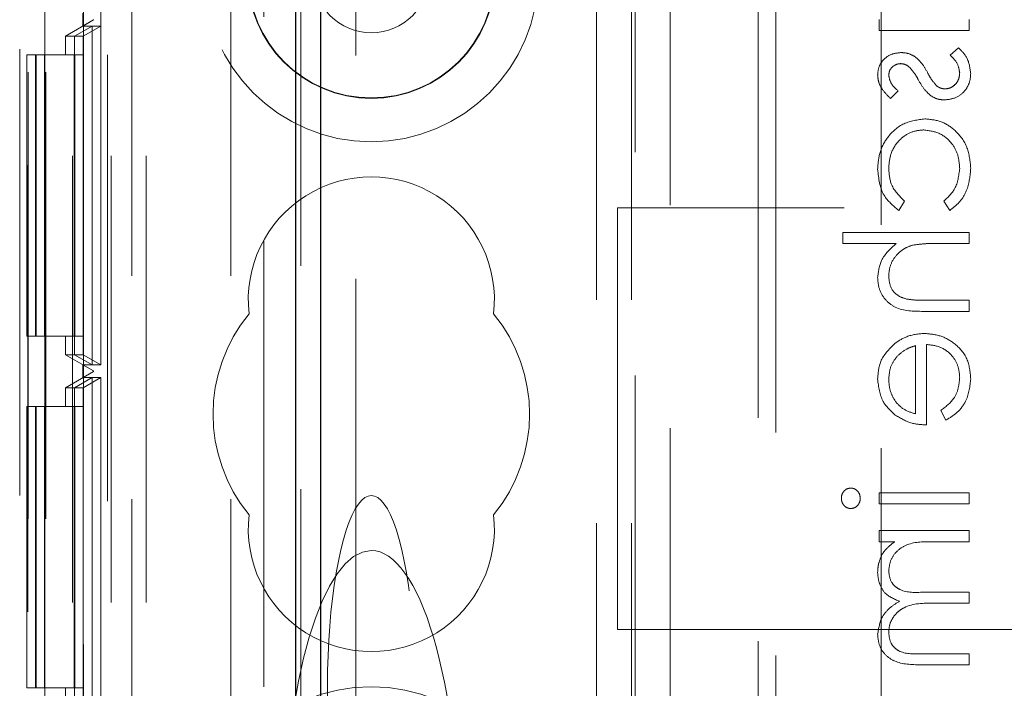
# Model space of a CAD drawing. Units: millimetres. Extents: x 11 to 205, y 5 to 292.
# Drawn here: x 99 to 101, y 128 to 129 of the extents above; entities that cross this region are included whole.
import ezdxf

# ---------------------------------------------------------------- set-up
doc = ezdxf.new("R2010")
doc.units = ezdxf.units.MM
doc.linetypes.add('HIDDEN', pattern=[1.905, 1.27, -0.635])

msp = doc.modelspace()

# ---------------------------------------------------------------- linework, layer by layer
at = {"color": 7, "linetype": 'HIDDEN', "lineweight": 18}
for p, q in [((99.2821, 227.8964), (99.2821, 121.2864)), ((99.5441, 227.7864), (99.5441, 121.3964)), ((98.7381, 122.0914), (98.7381, 227.0914)), ((98.8481, 122.0914), (98.8481, 227.0914)), ((98.9481, 122.0914), (98.9481, 227.0914)), ((100.2281, 227.0914), (100.2281, 122.0914)), ((100.3281, 227.0914), (100.3281, 122.0914)), ((98.6126, 122.3293), (98.6126, 151.9284)), ((98.6626, 122.3293), (98.6626, 151.9284)), ((98.6109, 151.9095), (98.6109, 122.3482)), ((98.6601, 151.7284), (98.6601, 122.5293)), ((99.3881, 126.8587), (99.3881, 147.3616)), ((98.9066, 126.8297), (98.9066, 138.069)), ((99.1881, 126.8297), (99.1881, 138.069)), ((98.6598, 126.3637), (98.6598, 137.5639)), ((98.7698, 126.3637), (98.7698, 137.5639)), ((98.7694, 126.4167), (98.7694, 137.5109)), ((98.8192, 137.482), (98.8192, 126.4456)), ((101.0381, 125.07), (101.0381, 133.4215)), ((100.6881, 133.4114), (100.6881, 122.4114)), ((100.7381, 133.37), (100.7381, 123.22)), ((98.5881, 133.19), (98.5881, 121.9754)), ((100.3381, 130.3564), (100.3381, 122.0914)), ((98.8381, 122.3789), (98.8381, 130.2064)), ((100.4381, 130.2064), (100.4381, 122.0914)), ((98.7681, 129.4456), (98.7681, 129.4819)), ((98.7181, 129.4167), (98.7981, 129.4629)), ((98.7938, 129.4456), (98.7436, 129.4167)), ((98.7941, 129.4456), (98.7443, 129.4167)), ((98.7981, 129.4629), (98.7681, 129.4456)), ((98.7681, 129.4456), (98.7938, 129.4456)), ((98.819, 129.4456), (98.7688, 129.4167)), ((98.7938, 129.4456), (98.7938, 128.4819)), ((98.7941, 129.4456), (98.819, 129.4456)), ((98.7941, 128.4819), (98.7941, 129.4456)), ((98.7981, 129.4629), (98.7981, 129.4645)), ((98.7981, 129.4645), (98.7981, 129.4629)), ((98.7981, 129.4629), (98.7981, 129.4629)), ((98.819, 129.4456), (98.819, 128.4819)), ((101.0324, 129.4643), (101.0324, 129.4328)), ((101.2881, 129.4328), (101.2881, 129.4643)), ((98.7436, 129.4167), (98.7181, 129.4167)), ((98.7181, 129.4167), (98.7181, 129.3637)), ((98.7436, 128.5107), (98.7436, 129.4167)), ((98.7688, 129.4167), (98.7443, 129.4167)), ((98.7443, 129.4167), (98.7443, 128.5107)), ((98.7688, 128.5107), (98.7688, 129.4167)), ((101.0324, 129.4328), (101.2881, 129.4328)), ((98.6081, 129.3637), (98.6081, 128.5637)), ((98.6333, 129.3637), (98.6081, 129.3637)), ((98.6333, 128.5637), (98.6333, 129.3637)), ((98.6347, 129.3637), (98.6333, 129.3637)), ((98.6584, 129.3637), (98.6347, 129.3637)), ((98.6347, 129.3637), (98.6347, 128.5637)), ((98.6584, 128.5637), (98.6584, 129.3637)), ((98.7684, 129.3637), (98.6584, 129.3637)), ((98.7433, 128.5637), (98.7433, 129.3637)), ((98.7447, 129.3637), (98.7447, 128.5637)), ((98.7684, 128.5637), (98.7684, 129.3637)), ((101.258, 129.3835), (101.2343, 129.3627)), ((101.0643, 129.2399), (101.0862, 129.2612)), ((101.0878, 128.9213), (101.1042, 128.9476)), ((101.2163, 128.9476), (101.2336, 128.9213)), ((121.8881, 128.9289), (100.2881, 128.9289)), ((100.2881, 128.9289), (100.2881, 127.7289)), ((101.2881, 128.8585), (100.9292, 128.8585)), ((100.9292, 128.8585), (100.9292, 128.8271)), ((101.2881, 128.8271), (101.2881, 128.8585)), ((100.9292, 128.8271), (101.0807, 128.8271)), ((101.1957, 128.8271), (101.2881, 128.8271)), ((101.2881, 128.6655), (101.1678, 128.6655)), ((101.2881, 128.6341), (101.2881, 128.6655)), ((101.1575, 128.6341), (101.2881, 128.6341)), ((98.6081, 128.5637), (98.6333, 128.5637)), ((98.6347, 128.5637), (98.6333, 128.5637)), ((98.6347, 128.5637), (98.6584, 128.5637)), ((98.7684, 128.5637), (98.6584, 128.5637)), ((98.7181, 128.5637), (98.7181, 128.5107)), ((101.1356, 128.5366), (101.1356, 128.3425)), ((101.167, 128.311), (101.167, 128.5399)), ((98.7981, 128.4646), (98.7181, 128.5107)), ((98.7436, 128.5107), (98.7181, 128.5107)), ((98.7938, 128.4819), (98.7436, 128.5107)), ((98.7941, 128.4819), (98.7443, 128.5107)), ((98.7443, 128.5107), (98.7688, 128.5107)), ((98.819, 128.4819), (98.7688, 128.5107)), ((98.7681, 128.4456), (98.7681, 128.4819)), ((98.7938, 128.4819), (98.7681, 128.4819)), ((98.7681, 128.4819), (98.7981, 128.4646)), ((98.819, 128.4819), (98.7941, 128.4819)), ((98.7981, 128.4646), (98.7981, 128.4646)), ((98.7981, 128.4629), (98.7981, 128.4646)), ((98.7981, 128.4646), (98.7981, 128.4629)), ((98.7181, 128.4167), (98.7981, 128.4629)), ((98.7938, 128.4456), (98.7436, 128.4167)), ((98.7941, 128.4456), (98.7443, 128.4167)), ((98.7981, 128.4629), (98.7681, 128.4456)), ((98.7681, 128.4456), (98.7938, 128.4456)), ((98.819, 128.4456), (98.7688, 128.4167)), ((98.7938, 128.4456), (98.7938, 127.4819)), ((98.7941, 128.4456), (98.819, 128.4456)), ((98.7941, 127.4819), (98.7941, 128.4456)), ((98.7981, 128.4629), (98.7981, 128.4629)), ((98.819, 128.4456), (98.819, 127.4819)), ((98.7436, 128.4167), (98.7181, 128.4167)), ((98.7181, 128.4167), (98.7181, 128.3637)), ((98.7436, 127.5107), (98.7436, 128.4167)), ((98.7688, 128.4167), (98.7443, 128.4167)), ((98.7443, 128.4167), (98.7443, 127.5107)), ((98.7688, 127.5107), (98.7688, 128.4167)), ((98.6081, 128.3637), (98.6081, 127.5637)), ((98.6333, 128.3637), (98.6081, 128.3637)), ((98.6333, 127.5637), (98.6333, 128.3637)), ((98.6347, 128.3637), (98.6333, 128.3637)), ((98.6584, 128.3637), (98.6347, 128.3637)), ((98.6347, 128.3637), (98.6347, 127.5637)), ((98.6584, 127.5637), (98.6584, 128.3637)), ((98.7684, 128.3637), (98.6584, 128.3637)), ((98.7433, 127.5637), (98.7433, 128.3637)), ((98.7447, 128.3637), (98.7447, 127.5637)), ((98.7684, 127.5637), (98.7684, 128.3637)), ((101.2074, 128.3524), (101.222, 128.3245)), ((101.0324, 128.1181), (101.0324, 128.0867)), ((101.2881, 128.1181), (101.0324, 128.1181)), ((101.2881, 128.0867), (101.2881, 128.1181)), ((101.0324, 128.0867), (101.2881, 128.0867)), ((101.0324, 128.0104), (101.0324, 127.979)), ((101.2881, 128.0104), (101.0324, 128.0104)), ((101.2881, 127.979), (101.2881, 128.0104)), ((101.0324, 127.979), (101.0768, 127.979)), ((101.1805, 127.979), (101.2881, 127.979)), ((101.2881, 127.8354), (101.1581, 127.8354)), ((101.2881, 127.804), (101.2881, 127.8354)), ((101.1886, 127.804), (101.2881, 127.804)), ((100.2881, 127.7289), (121.8881, 127.7289)), ((101.2881, 127.6604), (101.1495, 127.6604)), ((101.2881, 127.629), (101.2881, 127.6604)), ((101.1496, 127.629), (101.2881, 127.629)), ((98.6081, 127.5637), (98.6333, 127.5637)), ((98.6347, 127.5637), (98.6333, 127.5637)), ((98.6347, 127.5637), (98.6584, 127.5637)), ((98.7684, 127.5637), (98.6584, 127.5637)), ((98.7181, 127.5637), (98.7181, 127.5107))]:
    msp.add_line(p, q, dxfattribs=at)
at = {"color": 7, "linetype": 'Continuous', "lineweight": 25}
for p, q in [((99.3721, 227.8964), (99.3721, 121.2864)), ((99.4441, 121.3964), (99.4441, 227.7864))]:
    msp.add_line(p, q, dxfattribs=at)
at = {"color": 7, "linetype": 'HIDDEN', "lineweight": 18}
for centre, radius in [((99.5881, 129.5914), 0.475), ((99.5881, 129.5914), 0.3515), ((99.5881, 129.5914), 0.3502), ((99.5881, 129.5914), 0.165), ((99.5881, 127.0914), 0.475)]:
    msp.add_circle(centre, radius, dxfattribs=at)
for centre, radius, start, end in [((99.5881, 128.6664), 0.35, 353.5326, 186.4674), ((99.5881, 128.3414), 0.45, 140.6085, 219.3915), ((99.5881, 128.3414), 0.45, 320.6085, 39.3915), ((99.5881, 128.0164), 0.35, 173.5326, 6.4674)]:
    msp.add_arc(centre, radius, start, end, dxfattribs=at)
for centre, major_axis, ratio, start_param, end_param in [((99.5881, 127.5603), (0, 0.5501), 0.22723, 5.676407, 6.889964), ((99.5881, 127.5603), (0, 0.5501), 0.22723, 0.606779, 5.676407), ((99.5881, 127.1122), (0, 0.8416), 0.297042, 0, 1.570796), ((99.5881, 127.1122), (0, -0.8416), 0.297042, 1.570796, 3.141593)]:
    msp.add_ellipse(centre, major_axis=major_axis, ratio=ratio, start_param=start_param, end_param=end_param, dxfattribs=at)
for points, knots in [([(101.095, 129.37), (101.0852, 129.3691), (101.0656, 129.3672), (101.0432, 129.3502), (101.0297, 129.3284), (101.0285, 129.3131), (101.0279, 129.3054)], [0, 0, 0, 0, 0.279946, 0.559463, 0.779579, 1, 1, 1, 1]), ([(101.1344, 129.3583), (101.1275, 129.3621), (101.1152, 129.3689), (101.1011, 129.3697), (101.095, 129.37)], [0, 0, 0, 0, 0.559587, 1, 1, 1, 1]), ([(101.2343, 129.3627), (101.2424, 129.3547), (101.2569, 129.3405), (101.2599, 129.3207), (101.2612, 129.312)], [0, 0, 0, 0, 0.560874, 1, 1, 1, 1]), ([(101.2926, 129.3104), (101.2906, 129.3262), (101.2869, 129.3546), (101.2668, 129.3746), (101.258, 129.3835)], [0, 0, 0, 0, 0.559307, 1, 1, 1, 1]), ([(101.0593, 129.3054), (101.0599, 129.3103), (101.0613, 129.3203), (101.0709, 129.3309), (101.082, 129.3375), (101.0898, 129.3383), (101.0937, 129.3386)], [0, 0, 0, 0, 0.279312, 0.559111, 0.779509, 1, 1, 1, 1]), ([(101.0937, 129.3386), (101.0985, 129.338), (101.1069, 129.337), (101.1139, 129.3321), (101.1169, 129.3299)], [0, 0, 0, 0, 0.559156, 1, 1, 1, 1]), ([(101.1693, 129.3142), (101.1641, 129.3235), (101.1548, 129.3401), (101.1406, 129.3528), (101.1344, 129.3583)], [0, 0, 0, 0, 0.560685, 1, 1, 1, 1]), ([(101.0279, 129.3054), (101.0287, 129.2982), (101.0303, 129.2838), (101.0432, 129.261), (101.0563, 129.2479), (101.0643, 129.2399)], [0, 0, 0, 0, 0.279467, 0.559613, 1, 1, 1, 1]), ([(101.0862, 129.2612), (101.0785, 129.2679), (101.0648, 129.2799), (101.061, 129.2976), (101.0593, 129.3054)], [0, 0, 0, 0, 0.562181, 1, 1, 1, 1]), ([(101.1169, 129.3299), (101.1226, 129.3237), (101.1329, 129.3125), (101.1401, 129.2992), (101.1433, 129.2934)], [0, 0, 0, 0, 0.5589488, 1, 1, 1, 1]), ([(101.1957, 129.2754), (101.19, 129.2821), (101.1798, 129.2941), (101.1725, 129.3081), (101.1693, 129.3142)], [0, 0, 0, 0, 0.55915, 1, 1, 1, 1]), ([(101.2187, 129.2354), (101.2297, 129.2367), (101.2518, 129.2392), (101.2762, 129.2596), (101.2906, 129.2844), (101.2919, 129.3017), (101.2926, 129.3104)], [0, 0, 0, 0, 0.279528, 0.559221, 0.77943, 1, 1, 1, 1]), ([(101.2612, 129.312), (101.2606, 129.3056), (101.2593, 129.2929), (101.2485, 129.2783), (101.235, 129.2685), (101.2251, 129.2674), (101.2201, 129.2668)], [0, 0, 0, 0, 0.279942, 0.559715, 0.779961, 1, 1, 1, 1]), ([(101.1433, 129.2934), (101.1487, 129.2837), (101.1583, 129.2665), (101.1728, 129.2532), (101.1792, 129.2473)], [0, 0, 0, 0, 0.560687, 1, 1, 1, 1]), ([(101.2201, 129.2668), (101.2151, 129.2673), (101.2062, 129.2681), (101.1989, 129.2732), (101.1957, 129.2754)], [0, 0, 0, 0, 0.559676, 1, 1, 1, 1]), ([(101.1792, 129.2473), (101.1861, 129.2434), (101.1984, 129.2365), (101.2125, 129.2357), (101.2187, 129.2354)], [0, 0, 0, 0, 0.559496, 1, 1, 1, 1]), ([(101.1624, 129.1816), (101.1419, 129.1788), (101.1009, 129.1733), (101.0562, 129.1341), (101.0316, 129.0867), (101.0291, 129.0545), (101.0279, 129.0384)], [0, 0, 0, 0, 0.279378, 0.558801, 0.779302, 1, 1, 1, 1]), ([(101.1624, 129.1816), (101.1419, 129.1788), (101.1009, 129.1733), (101.0562, 129.1341), (101.0316, 129.0867), (101.0291, 129.0545), (101.0279, 129.0384)], [0, 0, 0, 0, 0.279378, 0.558801, 0.779302, 1, 1, 1, 1]), ([(101.2926, 129.041), (101.2908, 129.0611), (101.2871, 129.1012), (101.2532, 129.1477), (101.2096, 129.177), (101.1781, 129.18), (101.1624, 129.1816)], [0, 0, 0, 0, 0.28007, 0.559635, 0.779806, 1, 1, 1, 1]), ([(101.2926, 129.041), (101.2908, 129.0611), (101.2871, 129.1012), (101.2532, 129.1477), (101.2096, 129.177), (101.1781, 129.18), (101.1624, 129.1816)], [0, 0, 0, 0, 0.28007, 0.559635, 0.779806, 1, 1, 1, 1]), ([(101.0593, 129.0407), (101.0607, 129.0562), (101.0635, 129.0873), (101.0894, 129.1235), (101.123, 129.1466), (101.1474, 129.149), (101.1596, 129.1501)], [0, 0, 0, 0, 0.2800955, 0.559734, 0.7798827, 1, 1, 1, 1]), ([(101.0593, 129.0407), (101.0607, 129.0562), (101.0635, 129.0873), (101.0894, 129.1235), (101.123, 129.1466), (101.1474, 129.149), (101.1596, 129.1501)], [0, 0, 0, 0, 0.2800955, 0.559734, 0.7798827, 1, 1, 1, 1]), ([(101.1596, 129.1501), (101.1751, 129.1479), (101.2062, 129.1436), (101.2402, 129.1135), (101.2585, 129.0773), (101.2603, 129.0527), (101.2612, 129.0405)], [0, 0, 0, 0, 0.2793104, 0.5587374, 0.7792149, 1, 1, 1, 1]), ([(101.1596, 129.1501), (101.1751, 129.1479), (101.2062, 129.1436), (101.2402, 129.1135), (101.2585, 129.0773), (101.2603, 129.0527), (101.2612, 129.0405)], [0, 0, 0, 0, 0.2793104, 0.5587374, 0.7792149, 1, 1, 1, 1]), ([(101.0279, 129.0384), (101.0308, 129.0119), (101.036, 128.9647), (101.072, 128.9345), (101.0878, 128.9213)], [0, 0, 0, 0, 0.560676, 1, 1, 1, 1]), ([(101.0279, 129.0384), (101.0308, 129.0119), (101.036, 128.9647), (101.072, 128.9345), (101.0878, 128.9213)], [0, 0, 0, 0, 0.560676, 1, 1, 1, 1]), ([(101.1042, 128.9476), (101.0896, 128.9621), (101.0634, 128.9882), (101.0606, 129.0246), (101.0593, 129.0407)], [0, 0, 0, 0, 0.558474, 1, 1, 1, 1]), ([(101.2612, 129.0405), (101.2587, 129.0201), (101.2543, 128.9837), (101.228, 128.9586), (101.2163, 128.9476)], [0, 0, 0, 0, 0.558712, 1, 1, 1, 1]), ([(101.2336, 128.9213), (101.2438, 128.9294), (101.2642, 128.9457), (101.2877, 128.9871), (101.2908, 129.0205), (101.2926, 129.041)], [0, 0, 0, 0, 0.280211, 0.56054, 1, 1, 1, 1]), ([(101.2336, 128.9213), (101.2438, 128.9294), (101.2642, 128.9457), (101.2877, 128.9871), (101.2908, 129.0205), (101.2926, 129.041)], [0, 0, 0, 0, 0.280211, 0.56054, 1, 1, 1, 1]), ([(101.0807, 128.8271), (101.0643, 128.8122), (101.035, 128.7857), (101.03, 128.7468), (101.0279, 128.7298)], [0, 0, 0, 0, 0.559959, 1, 1, 1, 1]), ([(101.0593, 128.7353), (101.0604, 128.7464), (101.0627, 128.7686), (101.0808, 128.7945), (101.1023, 128.8135), (101.1188, 128.8193), (101.127, 128.8222)], [0, 0, 0, 0, 0.279599, 0.559383, 0.779728, 1, 1, 1, 1]), ([(101.127, 128.8222), (101.1398, 128.824), (101.1626, 128.8271), (101.1855, 128.8271), (101.1957, 128.8271)], [0, 0, 0, 0, 0.55957, 1, 1, 1, 1]), ([(101.0279, 128.7298), (101.0289, 128.7183), (101.0309, 128.6953), (101.0493, 128.6653), (101.0901, 128.6346), (101.1297, 128.6343), (101.1575, 128.6341)], [0, 0, 0, 0, 0.187027, 0.37391, 0.560601, 1, 1, 1, 1]), ([(101.0279, 128.7298), (101.0289, 128.7183), (101.0309, 128.6953), (101.0493, 128.6653), (101.0901, 128.6346), (101.1297, 128.6343), (101.1575, 128.6341)], [0, 0, 0, 0, 0.187027, 0.37391, 0.560601, 1, 1, 1, 1]), ([(101.1096, 128.6692), (101.1015, 128.6718), (101.0854, 128.677), (101.0629, 128.6996), (101.0607, 128.7217), (101.0593, 128.7353)], [0, 0, 0, 0, 0.2813273, 0.561454, 1, 1, 1, 1]), ([(101.1678, 128.6655), (101.1569, 128.6655), (101.1374, 128.6654), (101.1181, 128.668), (101.1096, 128.6692)], [0, 0, 0, 0, 0.560286, 1, 1, 1, 1]), ([(101.161, 128.5713), (101.1436, 128.5697), (101.1125, 128.567), (101.0869, 128.5495), (101.0756, 128.5419)], [0, 0, 0, 0, 0.559444, 1, 1, 1, 1]), ([(101.2926, 128.4426), (101.2909, 128.4621), (101.2874, 128.501), (101.25, 128.5428), (101.2064, 128.5671), (101.1761, 128.5699), (101.161, 128.5713)], [0, 0, 0, 0, 0.279914, 0.558871, 0.77947, 1, 1, 1, 1]), ([(101.2926, 128.4426), (101.2909, 128.4621), (101.2874, 128.501), (101.25, 128.5428), (101.2064, 128.5671), (101.1761, 128.5699), (101.161, 128.5713)], [0, 0, 0, 0, 0.279914, 0.558871, 0.77947, 1, 1, 1, 1]), ([(101.0756, 128.5419), (101.0601, 128.5262), (101.0324, 128.498), (101.0293, 128.4591), (101.0279, 128.4419)], [0, 0, 0, 0, 0.558569, 1, 1, 1, 1]), ([(101.0833, 128.5062), (101.0919, 128.5138), (101.1074, 128.5275), (101.1269, 128.5338), (101.1356, 128.5366)], [0, 0, 0, 0, 0.558786, 1, 1, 1, 1]), ([(101.167, 128.5399), (101.1808, 128.5383), (101.2085, 128.5351), (101.2399, 128.5103), (101.2585, 128.4793), (101.2603, 128.4575), (101.2612, 128.4466)], [0, 0, 0, 0, 0.279951, 0.559335, 0.779516, 1, 1, 1, 1]), ([(101.167, 128.5399), (101.1808, 128.5383), (101.2085, 128.5351), (101.2399, 128.5103), (101.2585, 128.4793), (101.2603, 128.4575), (101.2612, 128.4466)], [0, 0, 0, 0, 0.279951, 0.559335, 0.779516, 1, 1, 1, 1]), ([(101.0593, 128.4403), (101.0605, 128.4538), (101.0626, 128.4781), (101.0769, 128.4976), (101.0833, 128.5062)], [0, 0, 0, 0, 0.5595267, 1, 1, 1, 1]), ([(101.0279, 128.4419), (101.0305, 128.4191), (101.0352, 128.3785), (101.0651, 128.351), (101.0782, 128.3389)], [0, 0, 0, 0, 0.558904, 1, 1, 1, 1]), ([(101.1356, 128.3425), (101.1235, 128.3463), (101.0993, 128.354), (101.0749, 128.3808), (101.0616, 128.4106), (101.0601, 128.4304), (101.0593, 128.4403)], [0, 0, 0, 0, 0.280162, 0.559227, 0.779581, 1, 1, 1, 1]), ([(101.1356, 128.3425), (101.1235, 128.3463), (101.0993, 128.354), (101.0749, 128.3808), (101.0616, 128.4106), (101.0601, 128.4304), (101.0593, 128.4403)], [0, 0, 0, 0, 0.280162, 0.559227, 0.779581, 1, 1, 1, 1]), ([(101.2612, 128.4466), (101.2603, 128.436), (101.2585, 128.4149), (101.2433, 128.3789), (101.221, 128.3625), (101.2074, 128.3524)], [0, 0, 0, 0, 0.280513, 0.561013, 1, 1, 1, 1]), ([(101.222, 128.3245), (101.2336, 128.3316), (101.2567, 128.3459), (101.2864, 128.3861), (101.2903, 128.4212), (101.2926, 128.4426)], [0, 0, 0, 0, 0.280933, 0.561398, 1, 1, 1, 1]), ([(101.222, 128.3245), (101.2336, 128.3316), (101.2567, 128.3459), (101.2864, 128.3861), (101.2903, 128.4212), (101.2926, 128.4426)], [0, 0, 0, 0, 0.280933, 0.561398, 1, 1, 1, 1]), ([(101.0782, 128.3389), (101.0936, 128.3298), (101.1211, 128.3135), (101.153, 128.3118), (101.167, 128.311)], [0, 0, 0, 0, 0.558887, 1, 1, 1, 1]), ([(100.9517, 128.1316), (100.9476, 128.131), (100.9393, 128.1298), (100.9307, 128.1216), (100.9254, 128.1123), (100.9249, 128.1058), (100.9247, 128.1025)], [0, 0, 0, 0, 0.279221, 0.558818, 0.779225, 1, 1, 1, 1]), ([(100.9785, 128.1025), (100.9781, 128.1066), (100.9772, 128.1148), (100.9702, 128.1243), (100.9614, 128.1305), (100.955, 128.1312), (100.9517, 128.1316)], [0, 0, 0, 0, 0.2798126, 0.5597202, 0.7799599, 1, 1, 1, 1]), ([(100.9247, 128.1025), (100.9251, 128.0984), (100.926, 128.0901), (100.933, 128.0805), (100.9419, 128.0743), (100.9485, 128.0736), (100.9517, 128.0732)], [0, 0, 0, 0, 0.279722, 0.559824, 0.779901, 1, 1, 1, 1]), ([(100.9517, 128.0732), (100.9559, 128.0738), (100.9641, 128.075), (100.9726, 128.0834), (100.9778, 128.0928), (100.9783, 128.0993), (100.9785, 128.1025)], [0, 0, 0, 0, 0.279271, 0.55911, 0.7795792, 1, 1, 1, 1]), ([(101.0768, 127.979), (101.0691, 127.9733), (101.0554, 127.9632), (101.0453, 127.9495), (101.0409, 127.9435)], [0, 0, 0, 0, 0.560066, 1, 1, 1, 1]), ([(101.0593, 127.8963), (101.0606, 127.9066), (101.0632, 127.9272), (101.0818, 127.9532), (101.1201, 127.9784), (101.1556, 127.9788), (101.1805, 127.979)], [0, 0, 0, 0, 0.186566, 0.373379, 0.560123, 1, 1, 1, 1]), ([(101.0593, 127.8963), (101.0606, 127.9066), (101.0632, 127.9272), (101.0818, 127.9532), (101.1201, 127.9784), (101.1556, 127.9788), (101.1805, 127.979)], [0, 0, 0, 0, 0.186566, 0.373379, 0.560123, 1, 1, 1, 1]), ([(101.0409, 127.9435), (101.0367, 127.9341), (101.0293, 127.9172), (101.0283, 127.8989), (101.0279, 127.8908)], [0, 0, 0, 0, 0.559826, 1, 1, 1, 1]), ([(101.0279, 127.8908), (101.0289, 127.8806), (101.031, 127.8601), (101.0498, 127.8267), (101.0745, 127.816), (101.0897, 127.8094)], [0, 0, 0, 0, 0.280842, 0.561519, 1, 1, 1, 1]), ([(101.1581, 127.8354), (101.1351, 127.8344), (101.1064, 127.8332), (101.0775, 127.8508), (101.063, 127.8682), (101.0608, 127.8851), (101.0593, 127.8963)], [0, 0, 0, 0, 0.50055, 0.625915, 0.751373, 1, 1, 1, 1]), ([(101.0897, 127.8094), (101.0803, 127.8036), (101.0616, 127.792), (101.0353, 127.7612), (101.0307, 127.7329), (101.0279, 127.7156)], [0, 0, 0, 0, 0.281275, 0.562089, 1, 1, 1, 1]), ([(101.0593, 127.7211), (101.0599, 127.7283), (101.061, 127.7429), (101.0706, 127.7629), (101.0845, 127.7798), (101.1211, 127.8045), (101.1587, 127.8042), (101.1886, 127.804)], [0, 0, 0, 0, 0.1253244, 0.2506492, 0.3760906, 0.5015189, 1, 1, 1, 1]), ([(101.0593, 127.7211), (101.0599, 127.7283), (101.061, 127.7429), (101.0706, 127.7629), (101.0845, 127.7798), (101.1211, 127.8045), (101.1587, 127.8042), (101.1886, 127.804)], [0, 0, 0, 0, 0.1253244, 0.2506492, 0.3760906, 0.5015189, 1, 1, 1, 1]), ([(101.0279, 127.7156), (101.0289, 127.705), (101.0308, 127.6838), (101.0485, 127.6561), (101.0876, 127.6298), (101.124, 127.6293), (101.1496, 127.629)], [0, 0, 0, 0, 0.186886, 0.373617, 0.560279, 1, 1, 1, 1]), ([(101.0279, 127.7156), (101.0289, 127.705), (101.0308, 127.6838), (101.0485, 127.6561), (101.0876, 127.6298), (101.124, 127.6293), (101.1496, 127.629)], [0, 0, 0, 0, 0.186886, 0.373617, 0.560279, 1, 1, 1, 1]), ([(101.1495, 127.6604), (101.1277, 127.6597), (101.1004, 127.6588), (101.0748, 127.6776), (101.0622, 127.6947), (101.0605, 127.7105), (101.0593, 127.7211)], [0, 0, 0, 0, 0.499452, 0.624947, 0.750522, 1, 1, 1, 1])]:
    msp.add_open_spline(points, degree=3, knots=knots, dxfattribs=at)

doc.saveas('drawing.dxf')
